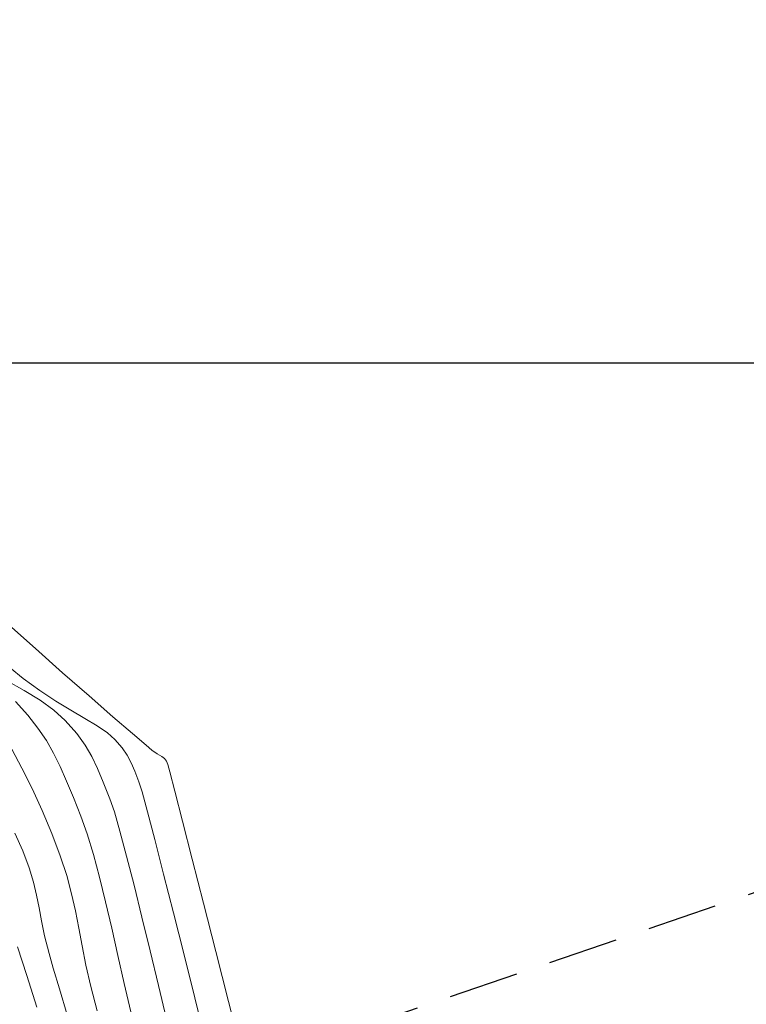
# Model space of a CAD drawing. Units: metres. Extents: x 780197 to 781931, y 8554150 to 8554953.
# Drawn here: x 780712 to 780745, y 8554571 to 8554616 of the extents above; entities that cross this region are included whole.
import ezdxf

# ---------------------------------------------------------------- set-up
doc = ezdxf.new("R2010")
doc.units = ezdxf.units.M
doc.header["$LTSCALE"] = 12.7
doc.header["$MEASUREMENT"] = 0
doc.linetypes.add('DASHED2', pattern=[0.375, 0.25, -0.125])
for name, color, linetype in [('BERMA Y SOBREANCHO', 161, 'Continuous'), ('casa', 6, 'Continuous'), ('COORD_LIN', 8, 'Continuous')]:
    doc.layers.add(name, color=color, linetype=linetype)
doc.layers.add('CONT-MJR', color=84, linetype='Continuous', lineweight=9)
doc.layers.add('CONT-MNR', color=42, linetype='Continuous', lineweight=9)

msp = doc.modelspace()

# ---------------------------------------------------------------- linework, layer by layer
at = {"layer": 'BERMA Y SOBREANCHO', "lineweight": 30}
for radius in [83.5, 83]:
    msp.add_arc((780634.8, 8554534.114), radius, 16.33611, 77.28889, dxfattribs=at)
at = {"layer": 'casa', "linetype": 'DASHED2', "lineweight": 30, "flags": 128}
msp.add_lwpolyline([(780787.587, 8554491.506), (780738.53, 8554513.495), (780724.394, 8554531.759), (780720.978, 8554567.737), (780752.319, 8554578.479), (780782.21, 8554584.104), (780795.711, 8554578.015), (780801.097, 8554563.882), (780796.758, 8554538.076), (780791.228, 8554498.295), (780787.587, 8554491.506)], dxfattribs=at)
at = {"layer": 'CONT-MJR'}
for p, q in [((780711.477, 8554584.64, 2395), (780712.038, 8554584.009, 2395)), ((780712.038, 8554584.009, 2395), (780712.498, 8554583.424, 2395)), ((780712.498, 8554583.424, 2395), (780712.882, 8554582.859, 2395)), ((780712.882, 8554582.859, 2395), (780713.211, 8554582.288, 2395)), ((780713.211, 8554582.288, 2395), (780713.509, 8554581.686, 2395)), ((780713.509, 8554581.686, 2395), (780713.799, 8554581.025, 2395)), ((780713.799, 8554581.025, 2395), (780714.105, 8554580.281, 2395)), ((780714.105, 8554580.281, 2395), (780714.449, 8554579.427, 2395)), ((780714.449, 8554579.427, 2395), (780714.739, 8554578.624, 2395)), ((780714.739, 8554578.624, 2395), (780715.021, 8554577.696, 2395)), ((780715.021, 8554577.696, 2395), (780715.297, 8554576.663, 2395)), ((780715.297, 8554576.663, 2395), (780715.57, 8554575.541, 2395)), ((780715.57, 8554575.541, 2395), (780715.845, 8554574.351, 2395)), ((780715.845, 8554574.351, 2395), (780716.125, 8554573.109, 2395)), ((780716.125, 8554573.109, 2395), (780716.413, 8554571.835, 2395)), ((780716.413, 8554571.835, 2395), (780716.713, 8554570.547, 2395))]:
    msp.add_line(p, q, dxfattribs=at)
at = {"layer": 'CONT-MNR'}
for p, q in [((780711.178, 8554588.118, 2398), (780712.38, 8554587.034, 2398)), ((780712.38, 8554587.034, 2398), (780713.619, 8554585.935, 2398)), ((780711.243, 8554586.162, 2397), (780711.833, 8554585.679, 2397)), ((780713.619, 8554585.935, 2398), (780714.818, 8554584.884, 2398)), ((780711.075, 8554585.592, 2396), (780711.877, 8554585.131, 2396)), ((780711.833, 8554585.679, 2397), (780712.577, 8554585.133, 2397)), ((780711.877, 8554585.131, 2396), (780712.597, 8554584.688, 2396)), ((780712.577, 8554585.133, 2397), (780713.304, 8554584.655, 2397)), ((780712.597, 8554584.688, 2396), (780713.221, 8554584.243, 2396)), ((780713.304, 8554584.655, 2397), (780713.995, 8554584.236, 2397)), ((780714.818, 8554584.884, 2398), (780715.901, 8554583.944, 2398)), ((780713.221, 8554584.243, 2396), (780713.734, 8554583.775, 2396)), ((780713.995, 8554584.236, 2397), (780714.629, 8554583.863, 2397)), ((780713.734, 8554583.775, 2396), (780714.257, 8554583.177, 2396)), ((780714.629, 8554583.863, 2397), (780715.186, 8554583.525, 2397)), ((780715.901, 8554583.944, 2398), (780716.788, 8554583.179, 2398)), ((780714.257, 8554583.177, 2396), (780714.648, 8554582.647, 2396)), ((780715.186, 8554583.525, 2397), (780715.647, 8554583.211, 2397)), ((780715.647, 8554583.211, 2397), (780715.99, 8554582.91, 2397)), ((780716.788, 8554583.179, 2398), (780717.404, 8554582.653, 2398)), ((780715.99, 8554582.91, 2397), (780716.318, 8554582.53, 2397)), ((780711.306, 8554582.465, 2394), (780711.769, 8554581.607, 2394)), ((780714.648, 8554582.647, 2396), (780714.949, 8554582.135, 2396)), ((780716.318, 8554582.53, 2397), (780716.55, 8554582.194, 2397)), ((780717.404, 8554582.653, 2398), (780717.67, 8554582.429, 2398)), ((780717.67, 8554582.429, 2398), (780717.909, 8554582.265, 2398)), ((780714.949, 8554582.135, 2396), (780715.207, 8554581.591, 2396)), ((780716.55, 8554582.194, 2397), (780716.728, 8554581.857, 2397)), ((780716.728, 8554581.857, 2397), (780716.891, 8554581.473, 2397)), ((780717.909, 8554582.265, 2398), (780718.114, 8554582.142, 2398)), ((780718.114, 8554582.142, 2398), (780718.247, 8554582.045, 2398)), ((780718.247, 8554582.045, 2398), (780718.336, 8554581.922, 2398)), ((780718.336, 8554581.922, 2398), (780718.398, 8554581.78, 2398)), ((780711.769, 8554581.607, 2394), (780712.233, 8554580.68, 2394)), ((780715.207, 8554581.591, 2396), (780715.464, 8554580.966, 2396)), ((780716.891, 8554581.473, 2397), (780717.082, 8554580.995, 2397)), ((780718.398, 8554581.78, 2398), (780718.486, 8554581.447, 2398)), ((780718.486, 8554581.447, 2398), (780718.715, 8554580.558, 2398)), ((780715.464, 8554580.966, 2396), (780715.765, 8554580.211, 2396)), ((780717.082, 8554580.995, 2397), (780717.224, 8554580.538, 2397)), ((780712.233, 8554580.68, 2394), (780712.689, 8554579.69, 2394)), ((780717.224, 8554580.538, 2397), (780717.47, 8554579.635, 2397)), ((780718.715, 8554580.558, 2398), (780719.061, 8554579.206, 2398)), ((780715.765, 8554580.211, 2396), (780715.965, 8554579.626, 2396)), ((780712.689, 8554579.69, 2394), (780713.132, 8554578.642, 2394)), ((780715.965, 8554579.626, 2396), (780716.221, 8554578.743, 2396)), ((780717.47, 8554579.635, 2397), (780717.803, 8554578.365, 2397)), ((780719.061, 8554579.206, 2398), (780719.501, 8554577.484, 2398)), ((780716.221, 8554578.743, 2396), (780716.522, 8554577.617, 2396)), ((780711.454, 8554578.652, 2393), (780711.815, 8554577.858, 2393)), ((780713.132, 8554578.642, 2394), (780713.513, 8554577.634, 2394)), ((780717.803, 8554578.365, 2397), (780718.202, 8554576.806, 2397)), ((780711.815, 8554577.858, 2393), (780712.101, 8554577.089, 2393)), ((780713.513, 8554577.634, 2394), (780713.802, 8554576.736, 2394)), ((780716.522, 8554577.617, 2396), (780716.858, 8554576.302, 2396)), ((780719.501, 8554577.484, 2398), (780720.011, 8554575.484, 2398)), ((780712.101, 8554577.089, 2393), (780712.298, 8554576.435, 2393)), ((780713.802, 8554576.736, 2394), (780714.023, 8554575.913, 2394)), ((780718.202, 8554576.806, 2397), (780718.65, 8554575.038, 2397)), ((780712.298, 8554576.435, 2393), (780712.437, 8554575.846, 2393)), ((780716.858, 8554576.302, 2396), (780717.218, 8554574.85, 2396)), ((780712.437, 8554575.846, 2393), (780712.547, 8554575.276, 2393)), ((780714.023, 8554575.913, 2394), (780714.199, 8554575.131, 2394)), ((780712.547, 8554575.276, 2393), (780712.658, 8554574.676, 2393)), ((780714.199, 8554575.131, 2394), (780714.351, 8554574.353, 2394)), ((780720.011, 8554575.484, 2398), (780720.568, 8554573.297, 2398)), ((780717.218, 8554574.85, 2396), (780717.592, 8554573.316, 2396)), ((780718.65, 8554575.038, 2397), (780719.127, 8554573.139, 2397)), ((780712.658, 8554574.676, 2393), (780712.801, 8554573.998, 2393)), ((780714.351, 8554574.353, 2394), (780714.503, 8554573.546, 2394)), ((780712.801, 8554573.998, 2393), (780713.005, 8554573.195, 2393)), ((780711.569, 8554573.504, 2392), (780711.994, 8554572.195, 2392)), ((780714.503, 8554573.546, 2394), (780714.678, 8554572.674, 2394)), ((780713.005, 8554573.195, 2393), (780713.195, 8554572.529, 2393)), ((780717.592, 8554573.316, 2396), (780717.969, 8554571.754, 2396)), ((780719.127, 8554573.139, 2397), (780719.615, 8554571.188, 2397)), ((780720.568, 8554573.297, 2398), (780721.148, 8554571.018, 2398)), ((780713.195, 8554572.529, 2393), (780713.47, 8554571.59, 2393)), ((780714.678, 8554572.674, 2394), (780714.897, 8554571.703, 2394)), ((780711.994, 8554572.195, 2392), (780712.452, 8554570.767, 2392)), ((780713.47, 8554571.59, 2393), (780713.817, 8554570.422, 2393)), ((780714.897, 8554571.703, 2394), (780715.184, 8554570.598, 2394)), ((780717.969, 8554571.754, 2396), (780718.339, 8554570.218, 2396)), ((780719.615, 8554571.188, 2397), (780720.095, 8554569.264, 2397)), ((780721.148, 8554571.018, 2398), (780721.729, 8554568.737, 2398))]:
    msp.add_line(p, q, dxfattribs=at)
at = {"layer": 'COORD_LIN'}
msp.add_line((780200, 8554600), (781300, 8554600), dxfattribs=at)

doc.saveas('drawing.dxf')
